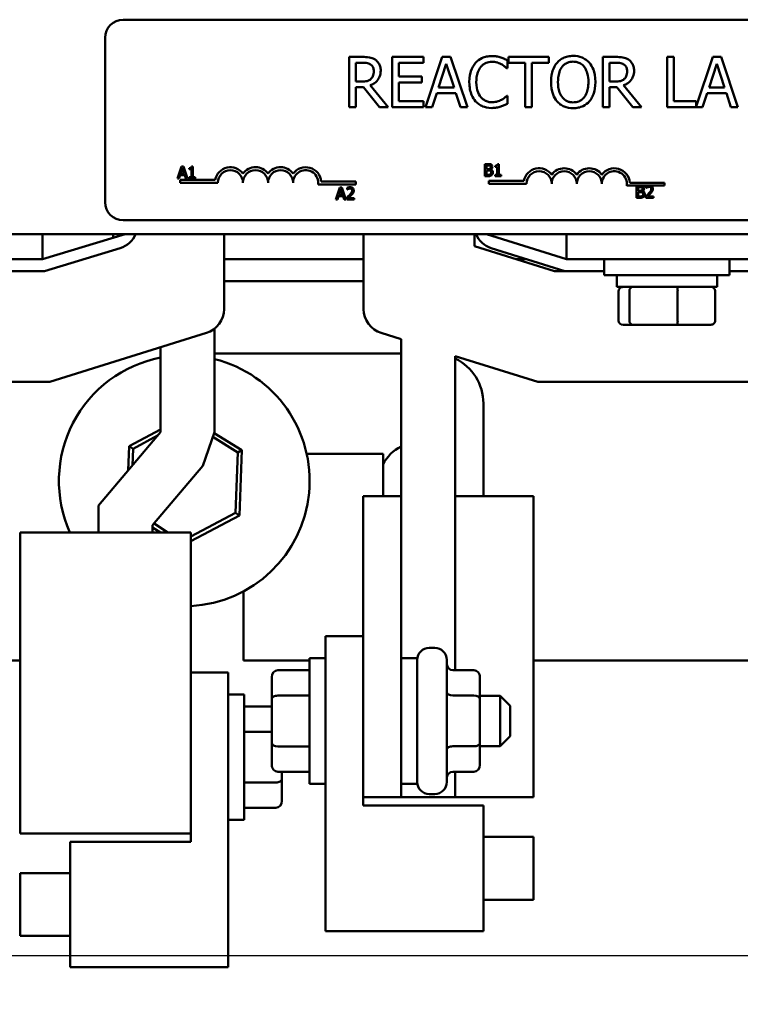
# Model space of a CAD drawing. Units: inches. Extents: x 1.5 to 64.5, y 0.7 to 50.2.
# Drawn here: x 13.5 to 17, y 38.7 to 43.6 of the extents above; entities that cross this region are included whole.
import ezdxf

# ---------------------------------------------------------------- set-up
doc = ezdxf.new("R2010")
doc.units = ezdxf.units.IN
doc.header["$LTSCALE"] = 3
doc.header["$MEASUREMENT"] = 0
for name, color, linetype, lineweight in [('Sketch Geometry (ANSI)', 7, 'Continuous', 25), ('Symbol (ANSI)', 7, 'Continuous', 25), ('Visible (ANSI)', 7, 'Continuous', 50)]:
    doc.layers.add(name, color=color, linetype=linetype, lineweight=lineweight)
doc.styles.add('Note Text (ANSI)', font='tahoma.ttf')
doc.dimstyles.new('Default (ANSI)$7', dxfattribs={"dimscale": 3, "dimtxt": 0.12, "dimasz": 0.098425, "dimexe": 0.125, "dimexo": 0.0625, "dimgap": 0.031496, "dimtad": 0, "dimtih": 1, "dimtoh": 1, "dimrnd": 1e-08, "dimzin": 4, "dimdsep": 46, "dimtxsty": 'Note Text (ANSI)', "dimcen": 0.09, "dimdle": 0.393701, "dimclrd": 256, "dimclre": 256, "dimclrt": 256, "dimadec": 0, "dimazin": 1, "dimtfac": 1, "dimtofl": 0, "dimtmove": 0, "dimatfit": 3, "dimfxl": 1, "dimtolj": 1, "dimtzin": 4, "dimlwd": -1, "dimlwe": -1, "dimarcsym": 0})

msp = doc.modelspace()

# ---------------------------------------------------------------- linework, layer by layer
at = {"layer": 'Sketch Geometry (ANSI)'}
msp.add_line((12.1968, 38.9252), (21.1968, 38.9252), dxfattribs=at)
at = {"layer": 'Visible (ANSI)'}
for p, q in [((13.9659, 43.5894), (18.7859, 43.5894)), ((13.8759, 42.6794), (13.8759, 43.4994)), ((15.1579, 43.4037), (15.0935, 43.4037)), ((15.0935, 43.4037), (15.0935, 43.1537)), ((15.4632, 43.4037), (15.3068, 43.4037)), ((15.3068, 43.4037), (15.3068, 43.1537)), ((15.4632, 43.3741), (15.4632, 43.4037)), ((15.557, 43.4037), (15.4727, 43.1537)), ((15.5979, 43.4037), (15.557, 43.4037)), ((15.6822, 43.1537), (15.5979, 43.4037)), ((15.8814, 43.347), (15.8814, 43.3871)), ((16.0878, 43.4037), (15.8868, 43.4037)), ((15.8868, 43.4037), (15.8868, 43.3741)), ((16.0878, 43.3741), (16.0878, 43.4037)), ((16.4209, 43.4037), (16.3564, 43.4037)), ((16.3564, 43.4037), (16.3564, 43.1537)), ((16.7104, 43.4037), (16.6772, 43.4037)), ((16.6772, 43.4037), (16.6772, 43.1537)), ((16.7104, 43.1833), (16.7104, 43.4037)), ((16.9055, 43.4037), (16.822, 43.1561)), ((16.9464, 43.4037), (16.9055, 43.4037)), ((17.0307, 43.1537), (16.9464, 43.4037)), ((15.1267, 43.2809), (15.1267, 43.3749)), ((15.1267, 43.3749), (15.1597, 43.3749)), ((15.34, 43.3056), (15.34, 43.3741)), ((15.34, 43.3741), (15.4632, 43.3741)), ((15.5382, 43.2519), (15.5767, 43.3696)), ((15.5767, 43.3696), (15.6154, 43.2519)), ((15.8787, 43.347), (15.8814, 43.347)), ((15.8868, 43.3741), (15.9707, 43.3741)), ((15.9707, 43.3741), (15.9707, 43.1537)), ((16.0039, 43.1537), (16.0039, 43.3741)), ((16.0039, 43.3741), (16.0878, 43.3741)), ((16.3897, 43.3749), (16.4227, 43.3749)), ((16.3897, 43.2809), (16.3897, 43.3749)), ((16.8866, 43.2519), (16.9251, 43.3696)), ((16.9251, 43.3696), (16.9638, 43.2519)), ((15.4549, 43.3056), (15.34, 43.3056)), ((15.4549, 43.2761), (15.4549, 43.3056)), ((15.1559, 43.2809), (15.1267, 43.2809)), ((15.1267, 43.1537), (15.1267, 43.2532)), ((15.1267, 43.2532), (15.1648, 43.2532)), ((15.1648, 43.2532), (15.2438, 43.1537)), ((15.287, 43.1537), (15.198, 43.2625)), ((15.34, 43.1833), (15.34, 43.2761)), ((15.34, 43.2761), (15.4549, 43.2761)), ((15.6154, 43.2519), (15.5382, 43.2519)), ((16.4188, 43.2809), (16.3897, 43.2809)), ((16.3897, 43.1537), (16.3897, 43.2532)), ((16.3897, 43.2532), (16.4278, 43.2532)), ((16.4278, 43.2532), (16.5068, 43.1537)), ((16.5499, 43.1537), (16.461, 43.2625)), ((16.9638, 43.2519), (16.8866, 43.2519)), ((15.5064, 43.1537), (15.5291, 43.2236)), ((15.5291, 43.2236), (15.6245, 43.2236)), ((15.6245, 43.2236), (15.6472, 43.1537)), ((15.8814, 43.2104), (15.8789, 43.2104)), ((15.8814, 43.1707), (15.8814, 43.2104)), ((16.8548, 43.1537), (16.8775, 43.2236)), ((16.8775, 43.2236), (16.9729, 43.2236)), ((16.9729, 43.2236), (16.9956, 43.1537)), ((15.0935, 43.1537), (15.1267, 43.1537)), ((15.2438, 43.1537), (15.287, 43.1537)), ((15.3068, 43.1537), (15.4632, 43.1537)), ((15.4632, 43.1833), (15.34, 43.1833)), ((15.4632, 43.1537), (15.4632, 43.1833)), ((15.4727, 43.1537), (15.5064, 43.1537)), ((15.6472, 43.1537), (15.6822, 43.1537)), ((15.9707, 43.1537), (16.0039, 43.1537)), ((16.3564, 43.1537), (16.3897, 43.1537)), ((16.5068, 43.1537), (16.5499, 43.1537)), ((16.6772, 43.1537), (16.8548, 43.1537)), ((16.822, 43.1833), (16.7104, 43.1833)), ((16.822, 43.1561), (16.822, 43.1833)), ((16.9956, 43.1537), (17.0307, 43.1537)), ((14.2566, 42.8579), (14.2364, 42.7979)), ((14.2521, 42.8215), (14.2613, 42.8498)), ((14.2664, 42.8579), (14.2566, 42.8579)), ((14.2613, 42.8498), (14.2706, 42.8215)), ((14.2866, 42.7979), (14.2664, 42.8579)), ((14.2953, 42.8498), (14.2953, 42.8443)), ((14.2953, 42.8443), (14.3062, 42.8443)), ((14.3062, 42.8443), (14.3062, 42.8041)), ((14.314, 42.8581), (14.3077, 42.8581)), ((14.314, 42.8041), (14.314, 42.8581)), ((15.7687, 42.8694), (15.7687, 42.8094)), ((15.7846, 42.8694), (15.7687, 42.8694)), ((15.7766, 42.8451), (15.7766, 42.8626)), ((15.7766, 42.8626), (15.7843, 42.8626)), ((15.7857, 42.8451), (15.7766, 42.8451)), ((15.7981, 42.8428), (15.7981, 42.8431)), ((15.8203, 42.8613), (15.8203, 42.8558)), ((15.8203, 42.8558), (15.8312, 42.8558)), ((15.8312, 42.8558), (15.8312, 42.8156)), ((15.8389, 42.8696), (15.8327, 42.8696)), ((15.8389, 42.8156), (15.8389, 42.8696)), ((14.2364, 42.7979), (14.2444, 42.7979)), ((14.2444, 42.7979), (14.2499, 42.8147)), ((14.2499, 42.8147), (14.2728, 42.8147)), ((14.2509, 42.7769), (14.2509, 42.7916)), ((14.2509, 42.7916), (14.4251, 42.7916)), ((14.2706, 42.8215), (14.2521, 42.8215)), ((14.2728, 42.8147), (14.2782, 42.7979)), ((14.2782, 42.7979), (14.2866, 42.7979)), ((14.2953, 42.8041), (14.2953, 42.7979)), ((14.3062, 42.8041), (14.2953, 42.8041)), ((14.2953, 42.7979), (14.3246, 42.7979)), ((14.3246, 42.8041), (14.314, 42.8041)), ((14.3246, 42.7979), (14.3246, 42.8041)), ((15.7687, 42.8094), (15.7859, 42.8094)), ((15.7766, 42.8162), (15.7766, 42.8384)), ((15.7766, 42.8384), (15.7857, 42.8384)), ((15.7831, 42.8162), (15.7766, 42.8162)), ((15.8312, 42.8156), (15.8203, 42.8156)), ((15.8203, 42.8156), (15.8203, 42.8094)), ((15.8203, 42.8094), (15.8496, 42.8094)), ((15.8496, 42.8156), (15.8389, 42.8156)), ((15.8496, 42.8094), (15.8496, 42.8156)), ((14.4384, 42.7769), (14.2509, 42.7769)), ((15.1259, 42.7674), (14.9376, 42.7674)), ((14.9529, 42.7821), (15.1259, 42.7821)), ((15.0468, 42.7534), (15.0266, 42.6934)), ((15.0423, 42.717), (15.0515, 42.7453)), ((15.0566, 42.7534), (15.0468, 42.7534)), ((15.0515, 42.7453), (15.0608, 42.717)), ((15.0768, 42.6934), (15.0566, 42.7534)), ((15.0821, 42.7511), (15.0821, 42.7425)), ((15.0821, 42.7425), (15.0825, 42.7425)), ((15.1259, 42.7821), (15.1259, 42.7674)), ((15.7897, 42.7716), (15.7897, 42.7863)), ((15.7897, 42.7863), (15.9639, 42.7863)), ((15.9772, 42.7716), (15.7897, 42.7716)), ((16.5834, 42.7622), (16.4765, 42.7622)), ((16.4917, 42.7769), (16.6647, 42.7769)), ((16.5255, 42.7615), (16.5255, 42.7015)), ((16.5414, 42.7615), (16.5255, 42.7615)), ((16.5335, 42.7371), (16.5335, 42.7547)), ((16.5335, 42.7547), (16.5411, 42.7547)), ((16.5737, 42.7591), (16.5737, 42.7506)), ((16.5737, 42.7506), (16.5741, 42.7506)), ((16.5946, 42.7622), (16.5834, 42.7622)), ((16.6647, 42.7622), (16.5946, 42.7622)), ((16.6647, 42.7769), (16.6647, 42.7622)), ((15.0266, 42.6934), (15.0346, 42.6934)), ((15.0346, 42.6934), (15.0401, 42.7102)), ((15.0401, 42.7102), (15.063, 42.7102)), ((15.0608, 42.717), (15.0423, 42.717)), ((15.063, 42.7102), (15.0684, 42.6934)), ((15.0684, 42.6934), (15.0768, 42.6934)), ((15.0808, 42.7019), (15.0808, 42.6934)), ((15.0808, 42.6934), (15.1178, 42.6934)), ((15.1178, 42.7004), (15.0884, 42.7004)), ((15.1178, 42.6934), (15.1178, 42.7004)), ((16.5255, 42.7015), (16.5427, 42.7015)), ((16.5425, 42.7371), (16.5335, 42.7371)), ((16.5335, 42.7083), (16.5335, 42.7304)), ((16.5335, 42.7304), (16.5425, 42.7304)), ((16.5399, 42.7083), (16.5335, 42.7083)), ((16.555, 42.7348), (16.555, 42.7351)), ((16.5724, 42.71), (16.5724, 42.7015)), ((16.5724, 42.7015), (16.6094, 42.7015)), ((16.6094, 42.7084), (16.58, 42.7084)), ((16.6094, 42.7015), (16.6094, 42.7084)), ((18.7859, 42.5894), (13.9659, 42.5894)), ((12.5768, 42.5212), (13.5648, 42.5212)), ((13.5648, 42.5212), (16.1768, 42.5212)), ((13.5648, 42.3962), (13.9768, 42.5212)), ((13.5648, 42.5212), (13.5648, 42.3962)), ((13.9168, 42.5212), (13.9168, 42.503)), ((14.4688, 42.5212), (14.4688, 42.1473)), ((15.1647, 42.1473), (15.1647, 42.5212)), ((15.7168, 42.4612), (15.7168, 42.5212)), ((15.7768, 42.5212), (16.1768, 42.3962)), ((16.1768, 42.5212), (17.1648, 42.5212)), ((16.1768, 42.5212), (16.1768, 42.3962)), ((13.9516, 42.4509), (13.5738, 42.3362)), ((16.1168, 42.3362), (15.7168, 42.4612)), ((16.1676, 42.3362), (15.801, 42.4508)), ((12.5768, 42.3962), (13.5648, 42.3962)), ((15.1647, 42.3962), (14.4688, 42.3962)), ((15.9756, 42.3962), (15.9248, 42.3962)), ((16.1768, 42.3962), (17.1648, 42.3962)), ((16.3643, 42.3962), (16.3643, 42.3162)), ((16.9893, 42.3962), (16.9893, 42.3162)), ((13.5738, 42.3362), (13.3893, 42.3362)), ((16.1676, 42.3362), (16.1168, 42.3362)), ((16.3643, 42.3362), (16.1676, 42.3362)), ((16.9893, 42.3162), (16.3643, 42.3162)), ((16.4268, 42.2572), (16.4268, 42.3162)), ((16.9268, 42.2572), (16.9268, 42.3162)), ((17.1738, 42.3362), (16.9893, 42.3362)), ((15.1647, 42.2862), (14.4688, 42.2862)), ((16.4268, 42.2572), (16.9268, 42.2572)), ((16.436, 42.0892), (16.436, 42.2372)), ((16.4895, 42.0892), (16.4895, 42.2372)), ((16.7302, 42.0892), (16.7302, 42.2372)), ((16.9176, 42.0892), (16.9176, 42.2372)), ((16.458, 42.0692), (16.5066, 42.0692)), ((16.5066, 42.0692), (16.7254, 42.0692)), ((16.7254, 42.0692), (16.8956, 42.0692)), ((14.3811, 42.028), (13.601, 41.7842)), ((14.422, 42.0498), (14.422, 41.5342)), ((15.3522, 41.9968), (15.2525, 42.028)), ((15.3522, 41.9968), (15.3522, 41.2142)), ((14.153, 41.5342), (14.153, 41.9567)), ((14.422, 41.9262), (15.3522, 41.9262)), ((15.6212, 40.3471), (15.6212, 41.9127)), ((16.0325, 41.7842), (15.6212, 41.9127)), ((13.601, 41.7842), (12.4325, 41.7842)), ((17.201, 41.7842), (16.0325, 41.7842)), ((15.7618, 41.6762), (15.7618, 41.2142)), ((13.8437, 41.1676), (14.153, 41.5342)), ((14.153, 41.5469), (13.9958, 41.4635)), ((14.0154, 41.4513), (14.1378, 41.5162)), ((14.422, 41.5342), (14.3626, 41.3655)), ((14.5575, 41.4432), (14.4202, 41.5292)), ((14.4134, 41.5099), (14.5371, 41.4324)), ((13.9958, 41.4635), (13.9915, 41.3427)), ((14.0154, 41.4513), (13.9958, 41.4635)), ((14.0124, 41.3675), (14.0154, 41.4513)), ((14.5371, 41.4324), (14.5262, 41.1312)), ((14.5371, 41.4324), (14.5575, 41.4432)), ((14.5457, 41.119), (14.5575, 41.4432)), ((15.2618, 41.4262), (14.881, 41.4262)), ((15.2618, 41.2142), (15.2618, 41.4262)), ((14.3626, 41.3655), (14.1127, 41.0693)), ((15.1622, 41.2142), (15.1622, 40.5161)), ((15.1622, 41.2142), (15.3522, 41.2142)), ((15.3522, 41.2142), (15.3522, 39.7142)), ((15.6212, 41.2142), (16.0122, 41.2142)), ((16.0122, 41.2142), (16.0122, 39.7142)), ((13.8437, 41.1676), (13.8437, 41.0342)), ((14.5262, 41.1312), (14.3027, 41.0128)), ((14.5262, 41.1312), (14.5457, 41.119)), ((14.1894, 41.0342), (14.1199, 41.0778)), ((14.3027, 40.9902), (14.5457, 41.119)), ((13.4527, 41.0342), (13.4527, 39.5342)), ((13.4527, 41.0342), (14.3027, 41.0342)), ((14.1127, 41.0693), (14.1127, 41.0342)), ((14.1127, 41.0587), (14.1518, 41.0342)), ((14.3027, 41.0342), (14.3027, 39.5342)), ((14.5668, 40.7408), (14.5668, 40.3962)), ((14.9752, 39.0473), (14.9752, 40.5161)), ((14.9752, 40.5161), (15.1622, 40.5161)), ((15.1622, 40.5161), (15.1622, 39.6723)), ((15.4922, 40.4582), (15.5192, 40.4582)), ((12.5242, 40.3962), (13.4527, 40.3962)), ((14.5668, 40.3962), (14.8952, 40.3962)), ((14.8952, 39.7817), (14.8952, 40.4067)), ((14.9752, 40.4067), (14.8952, 40.4067)), ((15.3522, 40.4067), (15.4322, 40.4067)), ((15.4322, 40.4067), (15.4322, 39.7817)), ((15.5792, 40.3982), (15.5792, 39.7902)), ((16.0122, 40.3962), (17.2838, 40.3962)), ((14.7372, 40.3471), (14.8952, 40.3471)), ((15.7142, 40.3471), (15.6092, 40.3471)), ((14.4897, 40.3361), (14.3027, 40.3361)), ((14.4897, 38.8673), (14.4897, 40.3361)), ((14.7072, 40.3125), (14.7072, 40.2032)), ((15.7442, 40.2035), (15.7442, 40.3125)), ((14.4897, 40.2267), (14.5697, 40.2267)), ((14.5697, 40.2267), (14.5697, 39.6017)), ((14.7072, 40.2032), (14.7072, 39.9849)), ((14.7372, 40.2205), (14.8952, 40.2205)), ((15.7142, 40.2208), (15.6092, 40.2208)), ((15.7442, 40.2192), (15.8452, 40.2192)), ((15.7442, 39.9853), (15.7442, 40.2035)), ((15.8452, 39.9692), (15.8452, 40.2192)), ((15.8952, 40.1692), (15.8452, 40.2192)), ((14.7072, 40.1671), (14.5697, 40.1671)), ((15.8952, 40.1692), (15.8952, 40.0192)), ((14.7072, 40.0408), (14.5697, 40.0408)), ((15.8952, 40.0192), (15.8452, 39.9692)), ((14.7072, 39.9849), (14.7072, 39.876)), ((14.7372, 39.9676), (14.8952, 39.9676)), ((15.7142, 39.968), (15.6092, 39.968)), ((15.7442, 39.876), (15.7442, 39.9853)), ((15.7442, 39.9692), (15.8452, 39.9692)), ((14.7372, 39.8413), (14.8952, 39.8413)), ((14.7577, 39.8053), (14.7577, 39.8413)), ((14.7577, 39.696), (14.7577, 39.8053)), ((15.7142, 39.8413), (15.6092, 39.8413)), ((15.6212, 39.7142), (15.6212, 39.8413)), ((14.7277, 39.788), (14.5697, 39.788)), ((14.9752, 39.7817), (14.8952, 39.7817)), ((15.3522, 39.7817), (15.4322, 39.7817)), ((15.1622, 39.7142), (15.3522, 39.7142)), ((15.3522, 39.7142), (15.6212, 39.7142)), ((15.4922, 39.7302), (15.5192, 39.7302)), ((15.6212, 39.7142), (16.0122, 39.7142)), ((14.7277, 39.6613), (14.5697, 39.6613)), ((15.1622, 39.6723), (15.7622, 39.6723)), ((15.7622, 39.6723), (15.7622, 39.0473)), ((14.4897, 39.6017), (14.5697, 39.6017)), ((13.4527, 39.5342), (14.3027, 39.5342)), ((14.3027, 39.5342), (14.3027, 39.4923)), ((15.7622, 39.5161), (16.0122, 39.5161)), ((16.0122, 39.5161), (16.0122, 39.2036)), ((14.3027, 39.4923), (13.7027, 39.4923)), ((13.7027, 39.4923), (13.7027, 38.8673)), ((13.4527, 39.0236), (13.4527, 39.3361)), ((13.7027, 39.3361), (13.4527, 39.3361)), ((15.7622, 39.2036), (16.0122, 39.2036)), ((13.7027, 39.0236), (13.4527, 39.0236)), ((15.7622, 39.0473), (14.9752, 39.0473)), ((13.7027, 38.8673), (14.4897, 38.8673))]:
    msp.add_line(p, q, dxfattribs=at)
for centre, radius, start, end in [((13.9659, 43.4994), 0.09, 90, 180), ((14.5009, 42.7769), 0.0772, 35.9425, 169.0242), ((14.6259, 42.7769), 0.0772, 35.9425, 144.0575), ((14.7509, 42.7769), 0.0772, 35.9425, 144.0575), ((14.8759, 42.7769), 0.0772, 3.8949, 144.0575), ((16.0397, 42.7716), 0.0772, 35.9425, 169.0242), ((16.1647, 42.7716), 0.0772, 35.9425, 144.0575), ((16.2897, 42.7716), 0.0772, 35.9425, 144.0575), ((16.4147, 42.7716), 0.0772, 3.8949, 144.0575), ((14.5009, 42.7769), 0.0625, 0, 180), ((14.6259, 42.7769), 0.0625, 0, 180), ((14.7509, 42.7769), 0.0625, 0, 180), ((14.8759, 42.7769), 0.0625, 351.2996, 180), ((16.0397, 42.7716), 0.0625, 0, 180), ((16.1647, 42.7716), 0.0625, 0, 180), ((16.2897, 42.7716), 0.0625, 0, 180), ((16.4147, 42.7716), 0.0625, 351.2996, 180), ((13.9659, 42.6794), 0.09, 180, 270), ((13.9168, 42.5657), 0.12, 286.8805, 338.2358), ((15.8368, 42.5654), 0.12, 201.5674, 252.646), ((14.3438, 42.1473), 0.125, 287.354, 0), ((15.2897, 42.1473), 0.125, 180, 252.646), ((14.2708, 41.2912), 0.625, 100.8606, 204.2839), ((14.2708, 41.2912), 0.625, 272.9312, 75.9966), ((15.5118, 41.6762), 0.25, 0, 64.0328), ((15.4308, 41.2912), 0.1875, 114.7625, 154.3339), ((15.4922, 40.3982), 0.06, 90, 180), ((15.5192, 40.3982), 0.06, 0, 90), ((15.4922, 39.7902), 0.06, 180, 270), ((15.5192, 39.7902), 0.06, 270, 0)]:
    msp.add_arc(centre, radius, start, end, dxfattribs=at)
for centre, major_axis, ratio, start_param, end_param in [((16.458, 42.2372), (0.022, 0), 0.90953, 1.570796, 3.141593), ((16.5066, 42.2372), (0, 0.02), 0.855309, 0, 1.570796), ((16.7254, 42.2372), (0, 0.02), 0.244161, 4.712389, 6.283185), ((16.8956, 42.2372), (-0.022, 0), 0.90953, 3.141593, 4.712389), ((16.458, 42.0892), (0.022, 0), 0.90953, 3.141593, 4.712389), ((16.5066, 42.0892), (0, -0.02), 0.855309, 4.712389, 6.283185), ((16.7254, 42.0892), (0, -0.02), 0.244161, 0, 1.570796), ((16.8956, 42.0892), (-0.022, 0), 0.90953, 1.570796, 3.141593), ((14.7372, 40.3125), (0, -0.0346), 0.866026, 3.141593, 4.712389), ((15.6092, 40.3817), (0, -0.0346), 0.866026, 4.712389, 6.283185), ((15.7142, 40.3125), (0, -0.0346), 0.866026, 1.570796, 3.141593), ((14.7372, 40.2032), (0.03, 0), 0.576479, 1.570796, 3.141593), ((15.6092, 40.2382), (0.03, 0), 0.578221, 3.141593, 4.712389), ((15.7142, 40.2035), (-0.03, 0), 0.578221, 3.141593, 4.712389), ((14.7372, 39.9849), (0.03, 0), 0.578221, 3.141593, 4.712389), ((15.6092, 39.9507), (0.03, 0), 0.576479, 1.570796, 3.141593), ((15.7142, 39.9853), (-0.03, 0), 0.576479, 1.570796, 3.141593), ((14.7372, 39.876), (0, 0.0346), 0.866026, 1.570796, 3.141593), ((15.7142, 39.876), (0, 0.0346), 0.866026, 3.141593, 4.712389), ((14.7277, 39.8053), (-0.03, 0), 0.576479, 1.570796, 3.141593), ((15.6092, 39.8067), (0, -0.0346), 0.866026, 3.141593, 4.712389), ((14.7277, 39.696), (0, 0.0346), 0.866026, 3.141593, 4.712389)]:
    msp.add_ellipse(centre, major_axis=major_axis, ratio=ratio, start_param=start_param, end_param=end_param, dxfattribs=at)
for points, knots in [([(15.2215, 43.3905), (15.2173, 43.3933), (15.2128, 43.3956), (15.2034, 43.3993), (15.1987, 43.4006), (15.182, 43.4033), (15.1699, 43.4037), (15.1579, 43.4037)], [-0.1677598, -0.1677598, -0.1677598, -0.1677598, -0.1290227, -0.1290227, -0.0915306, -0.0915306, 0, 0, 0, 0]), ([(15.2499, 43.3358), (15.2499, 43.3428), (15.2492, 43.3499), (15.2459, 43.3614), (15.2438, 43.367), (15.2347, 43.3801), (15.2287, 43.3859), (15.2215, 43.3905)], [-0.2014197, -0.2014197, -0.2014197, -0.2014197, -0.1216699, -0.1216699, -0.0648422, -0.0648422, 0, 0, 0, 0]), ([(15.8042, 43.4081), (15.7954, 43.4081), (15.7866, 43.4073), (15.7699, 43.4038), (15.7621, 43.4012), (15.7425, 43.3918), (15.7319, 43.3838), (15.7229, 43.3737)], [-0.23334, -0.23334, -0.23334, -0.23334, -0.1660631, -0.1660631, -0.1028925, -0.1028925, 0, 0, 0, 0]), ([(15.8481, 43.4017), (15.8415, 43.4037), (15.8346, 43.4052), (15.8243, 43.4069), (15.8162, 43.4081), (15.8042, 43.4081)], [-0.270358, -0.270358, -0.270358, -0.270358, -0.0913811, -0.0913811, 0, 0, 0, 0]), ([(15.8814, 43.3871), (15.8759, 43.39), (15.8703, 43.3927), (15.8618, 43.3966), (15.8557, 43.3992), (15.8481, 43.4017)], [-0.1794687, -0.1794687, -0.1794687, -0.1794687, -0.0607087, -0.0607087, 0, 0, 0, 0]), ([(16.2094, 43.409), (16.2004, 43.409), (16.1914, 43.4081), (16.1744, 43.4045), (16.1665, 43.4018), (16.1474, 43.3925), (16.1374, 43.3848), (16.1289, 43.3751)], [-0.2297757, -0.2297757, -0.2297757, -0.2297757, -0.161847, -0.161847, -0.0979811, -0.0979811, 0, 0, 0, 0]), ([(16.29, 43.3751), (16.2851, 43.3806), (16.2796, 43.3855), (16.2662, 43.3951), (16.259, 43.3985), (16.2397, 43.4065), (16.2247, 43.409), (16.2094, 43.409)], [-0.1938257, -0.1938257, -0.1938257, -0.1938257, -0.1592284, -0.1592284, -0.1165822, -0.1165822, 0, 0, 0, 0]), ([(16.4845, 43.3905), (16.4802, 43.3933), (16.4757, 43.3956), (16.4664, 43.3993), (16.4617, 43.4006), (16.445, 43.4033), (16.4329, 43.4037), (16.4209, 43.4037)], [-0.1677598, -0.1677598, -0.1677598, -0.1677598, -0.1290227, -0.1290227, -0.0915306, -0.0915306, 0, 0, 0, 0]), ([(16.5129, 43.3358), (16.5129, 43.3428), (16.5121, 43.3499), (16.5089, 43.3614), (16.5067, 43.367), (16.4977, 43.3801), (16.4916, 43.3859), (16.4845, 43.3905)], [-0.2014197, -0.2014197, -0.2014197, -0.2014197, -0.1216699, -0.1216699, -0.0648422, -0.0648422, 0, 0, 0, 0]), ([(15.1597, 43.3749), (15.1653, 43.3749), (15.1757, 43.3747), (15.1897, 43.3715), (15.1948, 43.3694), (15.1994, 43.3664)], [-0.1096682, -0.1096682, -0.1096682, -0.1096682, -0.0421512, -0.0421512, 0, 0, 0, 0]), ([(15.198, 43.2625), (15.2042, 43.2648), (15.2101, 43.2676), (15.2209, 43.2746), (15.2257, 43.2785), (15.2386, 43.2919), (15.2425, 43.3004), (15.2483, 43.3146), (15.2499, 43.3252), (15.2499, 43.3358)], [-0.1541803, -0.1541803, -0.1541803, -0.1541803, -0.1350939, -0.1350939, -0.1169397, -0.1169397, -0.0811847, -0.0811847, 0, 0, 0, 0]), ([(15.1994, 43.3664), (15.2023, 43.3645), (15.2048, 43.3623), (15.2094, 43.3566), (15.2109, 43.3537), (15.2143, 43.3455), (15.2152, 43.3394), (15.2152, 43.3332)], [-0.08503315, -0.08503315, -0.08503315, -0.08503315, -0.06740103, -0.06740103, -0.04703786, -0.04703786, 0, 0, 0, 0]), ([(15.2152, 43.3332), (15.2152, 43.3285), (15.2149, 43.3237), (15.2132, 43.3145), (15.212, 43.3106), (15.2083, 43.3022), (15.2051, 43.2977), (15.2011, 43.2939)], [-0.09760014, -0.09760014, -0.09760014, -0.09760014, -0.07012214, -0.07012214, -0.04247941, -0.04247941, 0, 0, 0, 0]), ([(15.7229, 43.3737), (15.7125, 43.3618), (15.7049, 43.3482), (15.6966, 43.3241), (15.6917, 43.3068), (15.6917, 43.2785)], [-0.5727352, -0.5727352, -0.5727352, -0.5727352, -0.2159414, -0.2159414, 0, 0, 0, 0]), ([(15.7264, 43.2785), (15.7264, 43.2934), (15.7281, 43.3111), (15.7378, 43.3376), (15.7424, 43.3465), (15.7487, 43.354)], [-0.2157825, -0.2157825, -0.2157825, -0.2157825, -0.0750046, -0.0750046, 0, 0, 0, 0]), ([(15.7487, 43.354), (15.7525, 43.3585), (15.7567, 43.3625), (15.7659, 43.3693), (15.7709, 43.3721), (15.785, 43.378), (15.7943, 43.3798), (15.804, 43.3798)], [-0.1607012, -0.1607012, -0.1607012, -0.1607012, -0.1167143, -0.1167143, -0.0736279, -0.0736279, 0, 0, 0, 0]), ([(15.804, 43.3798), (15.8126, 43.3798), (15.8215, 43.3789), (15.8338, 43.3752), (15.8417, 43.3728), (15.8506, 43.3678)], [-0.2383759, -0.2383759, -0.2383759, -0.2383759, -0.0777001, -0.0777001, 0, 0, 0, 0]), ([(15.8506, 43.3678), (15.8564, 43.3646), (15.8623, 43.3609), (15.8712, 43.3535), (15.875, 43.3503), (15.8787, 43.347)], [-0.08851483, -0.08851483, -0.08851483, -0.08851483, -0.03795404, -0.03795404, 0, 0, 0, 0]), ([(16.1289, 43.3751), (16.1188, 43.363), (16.1117, 43.349), (16.1037, 43.3247), (16.099, 43.3071), (16.099, 43.2787)], [-0.5669914, -0.5669914, -0.5669914, -0.5669914, -0.2162681, -0.2162681, 0, 0, 0, 0]), ([(16.1336, 43.2787), (16.1336, 43.2917), (16.1347, 43.3106), (16.1439, 43.338), (16.1482, 43.3467), (16.1541, 43.3543)], [-0.2198636, -0.2198636, -0.2198636, -0.2198636, -0.0730182, -0.0730182, 0, 0, 0, 0]), ([(16.1541, 43.3543), (16.1576, 43.3589), (16.1617, 43.3631), (16.1714, 43.3708), (16.1763, 43.3733), (16.1896, 43.3787), (16.1996, 43.3802), (16.2096, 43.3802)], [-0.137988, -0.137988, -0.137988, -0.137988, -0.1090307, -0.1090307, -0.076096, -0.076096, 0, 0, 0, 0]), ([(16.2096, 43.3802), (16.2161, 43.3802), (16.2226, 43.3795), (16.2348, 43.3765), (16.2405, 43.3742), (16.2533, 43.3669), (16.2596, 43.3611), (16.2649, 43.3543)], [-0.1623056, -0.1623056, -0.1623056, -0.1623056, -0.1125339, -0.1125339, -0.0659705, -0.0659705, 0, 0, 0, 0]), ([(16.2649, 43.3543), (16.2737, 43.3428), (16.2779, 43.3298), (16.2839, 43.3084), (16.2853, 43.2933), (16.2853, 43.2787)], [-0.1691984, -0.1691984, -0.1691984, -0.1691984, -0.111549, -0.111549, 0, 0, 0, 0]), ([(16.32, 43.2787), (16.32, 43.307), (16.3151, 43.3265), (16.3052, 43.353), (16.2988, 43.3649), (16.29, 43.3751)], [-0.2156543, -0.2156543, -0.2156543, -0.2156543, -0.1027425, -0.1027425, 0, 0, 0, 0]), ([(16.4227, 43.3749), (16.4283, 43.3749), (16.4386, 43.3747), (16.4527, 43.3715), (16.4578, 43.3694), (16.4624, 43.3664)], [-0.1096682, -0.1096682, -0.1096682, -0.1096682, -0.0421512, -0.0421512, 0, 0, 0, 0]), ([(16.461, 43.2625), (16.4672, 43.2648), (16.4731, 43.2676), (16.4839, 43.2746), (16.4887, 43.2785), (16.5015, 43.2919), (16.5055, 43.3004), (16.5113, 43.3146), (16.5129, 43.3252), (16.5129, 43.3358)], [-0.1541803, -0.1541803, -0.1541803, -0.1541803, -0.1350939, -0.1350939, -0.1169397, -0.1169397, -0.0811847, -0.0811847, 0, 0, 0, 0]), ([(16.4624, 43.3664), (16.4652, 43.3645), (16.4677, 43.3623), (16.4724, 43.3566), (16.4739, 43.3537), (16.4773, 43.3455), (16.4782, 43.3394), (16.4782, 43.3332)], [-0.08503315, -0.08503315, -0.08503315, -0.08503315, -0.06740103, -0.06740103, -0.04703786, -0.04703786, 0, 0, 0, 0]), ([(16.4782, 43.3332), (16.4782, 43.3285), (16.4779, 43.3237), (16.4762, 43.3145), (16.475, 43.3106), (16.4712, 43.3022), (16.4681, 43.2977), (16.464, 43.2939)], [-0.09760014, -0.09760014, -0.09760014, -0.09760014, -0.07012214, -0.07012214, -0.04247941, -0.04247941, 0, 0, 0, 0]), ([(15.2011, 43.2939), (15.1984, 43.2913), (15.1955, 43.2891), (15.1876, 43.2848), (15.1834, 43.2838), (15.1733, 43.2816), (15.1645, 43.2809), (15.1559, 43.2809)], [-0.08808645, -0.08808645, -0.08808645, -0.08808645, -0.07878701, -0.07878701, -0.06541676, -0.06541676, 0, 0, 0, 0]), ([(16.464, 43.2939), (16.4614, 43.2913), (16.4585, 43.2891), (16.4506, 43.2848), (16.4464, 43.2838), (16.4363, 43.2816), (16.4274, 43.2809), (16.4188, 43.2809)], [-0.08808645, -0.08808645, -0.08808645, -0.08808645, -0.07878701, -0.07878701, -0.06541676, -0.06541676, 0, 0, 0, 0]), ([(15.6917, 43.2785), (15.6917, 43.2516), (15.6962, 43.2309), (15.708, 43.2023), (15.7145, 43.1914), (15.7231, 43.182)], [-0.2355804, -0.2355804, -0.2355804, -0.2355804, -0.0970857, -0.0970857, 0, 0, 0, 0]), ([(15.7495, 43.2029), (15.7418, 43.2121), (15.7363, 43.2229), (15.7304, 43.2407), (15.7264, 43.2545), (15.7264, 43.2785)], [-0.5007176, -0.5007176, -0.5007176, -0.5007176, -0.1823961, -0.1823961, 0, 0, 0, 0]), ([(16.099, 43.2787), (16.099, 43.2574), (16.1017, 43.2359), (16.1139, 43.2037), (16.1202, 43.1923), (16.1287, 43.1825)], [-0.2619603, -0.2619603, -0.2619603, -0.2619603, -0.0995786, -0.0995786, 0, 0, 0, 0]), ([(16.2096, 43.1772), (16.2041, 43.1772), (16.1986, 43.1777), (16.1882, 43.1799), (16.1833, 43.1814), (16.1706, 43.1874), (16.1637, 43.1927), (16.1497, 43.2081), (16.1446, 43.2178), (16.1355, 43.2435), (16.1336, 43.2616), (16.1336, 43.2787)], [-0.3323175, -0.3323175, -0.3323175, -0.3323175, -0.2970307, -0.2970307, -0.2638387, -0.2638387, -0.2069974, -0.2069974, -0.1305235, -0.1305235, 0, 0, 0, 0]), ([(16.2853, 43.2787), (16.2853, 43.2679), (16.2846, 43.257), (16.2811, 43.2374), (16.2786, 43.2284), (16.2694, 43.208), (16.263, 43.2007), (16.2523, 43.1902), (16.2455, 43.1856), (16.2287, 43.1787), (16.2192, 43.1772), (16.2096, 43.1772)], [-0.2634427, -0.2634427, -0.2634427, -0.2634427, -0.222649, -0.222649, -0.1878042, -0.1878042, -0.1377839, -0.1377839, -0.0737042, -0.0737042, 0, 0, 0, 0]), ([(16.29, 43.1825), (16.295, 43.1881), (16.2993, 43.1944), (16.3068, 43.2083), (16.3098, 43.2159), (16.3163, 43.2366), (16.32, 43.2545), (16.32, 43.2787)], [-0.3991838, -0.3991838, -0.3991838, -0.3991838, -0.295861, -0.295861, -0.1843802, -0.1843802, 0, 0, 0, 0]), ([(15.804, 43.178), (15.7982, 43.178), (15.7926, 43.1786), (15.7804, 43.1815), (15.7751, 43.1837), (15.7627, 43.19), (15.7556, 43.1958), (15.7495, 43.2029)], [-0.1349581, -0.1349581, -0.1349581, -0.1349581, -0.1056508, -0.1056508, -0.0713614, -0.0713614, 0, 0, 0, 0]), ([(15.8524, 43.1904), (15.8456, 43.1866), (15.8381, 43.1837), (15.8269, 43.1805), (15.8178, 43.178), (15.804, 43.178)], [-0.3154135, -0.3154135, -0.3154135, -0.3154135, -0.1053581, -0.1053581, 0, 0, 0, 0]), ([(15.8789, 43.2104), (15.8758, 43.2073), (15.8717, 43.2038), (15.8664, 43.1996), (15.8613, 43.1955), (15.8524, 43.1904)], [-0.2189742, -0.2189742, -0.2189742, -0.2189742, -0.0785707, -0.0785707, 0, 0, 0, 0]), ([(15.7231, 43.182), (15.7281, 43.1767), (15.7335, 43.1718), (15.7455, 43.1635), (15.7519, 43.1601), (15.7692, 43.1533), (15.7838, 43.1492), (15.8036, 43.1492)], [-0.3453931, -0.3453931, -0.3453931, -0.3453931, -0.2478358, -0.2478358, -0.150467, -0.150467, 0, 0, 0, 0]), ([(15.8036, 43.1492), (15.812, 43.1492), (15.8207, 43.1497), (15.8347, 43.1524), (15.8415, 43.1543), (15.8481, 43.1565)], [-0.1087261, -0.1087261, -0.1087261, -0.1087261, -0.0533013, -0.0533013, 0, 0, 0, 0]), ([(15.8481, 43.1565), (15.854, 43.1584), (15.8602, 43.1606), (15.8709, 43.1658), (15.8761, 43.1683), (15.8814, 43.1707)], [-0.09074081, -0.09074081, -0.09074081, -0.09074081, -0.04384946, -0.04384946, 0, 0, 0, 0]), ([(16.1287, 43.1825), (16.1337, 43.1769), (16.1391, 43.1719), (16.1509, 43.1633), (16.1573, 43.1597), (16.1786, 43.1508), (16.1939, 43.1484), (16.2094, 43.1484)], [-0.2374481, -0.2374481, -0.2374481, -0.2374481, -0.1763109, -0.1763109, -0.117793, -0.117793, 0, 0, 0, 0]), ([(16.2094, 43.1484), (16.2183, 43.1484), (16.2272, 43.1492), (16.244, 43.1528), (16.2522, 43.1555), (16.2714, 43.1648), (16.2814, 43.1727), (16.29, 43.1825)], [-0.2310923, -0.2310923, -0.2310923, -0.2310923, -0.1627208, -0.1627208, -0.0988125, -0.0988125, 0, 0, 0, 0]), ([(14.3077, 42.8581), (14.3077, 42.8573), (14.3075, 42.8565), (14.3071, 42.855), (14.3069, 42.8544), (14.3062, 42.8531), (14.3057, 42.8525), (14.3048, 42.8517), (14.304, 42.8512), (14.3005, 42.85), (14.2979, 42.8498), (14.2953, 42.8498)], [-0.1005438, -0.1005438, -0.1005438, -0.1005438, -0.0762723, -0.0762723, -0.0553229, -0.0553229, -0.032618, -0.032618, -0.0195337, -0.0195337, 0, 0, 0, 0]), ([(15.7843, 42.8626), (15.7866, 42.8626), (15.7889, 42.8626), (15.7926, 42.8622), (15.7939, 42.8618), (15.7952, 42.8611)], [-0.02836535, -0.02836535, -0.02836535, -0.02836535, -0.01085458, -0.01085458, 0, 0, 0, 0]), ([(15.8003, 42.867), (15.7976, 42.8685), (15.7952, 42.8689), (15.7916, 42.8694), (15.7878, 42.8694), (15.7846, 42.8694)], [-0.03480564, -0.03480564, -0.03480564, -0.03480564, -0.02475505, -0.02475505, 0, 0, 0, 0]), ([(15.7949, 42.8471), (15.7937, 42.8464), (15.7925, 42.8458), (15.7899, 42.8452), (15.7879, 42.8451), (15.7857, 42.8451)], [-0.03264374, -0.03264374, -0.03264374, -0.03264374, -0.01655002, -0.01655002, 0, 0, 0, 0]), ([(15.7982, 42.8548), (15.7982, 42.8536), (15.7981, 42.8523), (15.7975, 42.85), (15.7971, 42.8493), (15.7963, 42.8481), (15.7956, 42.8475), (15.7949, 42.8471)], [-0.01614271, -0.01614271, -0.01614271, -0.01614271, -0.01115771, -0.01115771, -0.00679168, -0.00679168, 0, 0, 0, 0]), ([(15.7952, 42.8611), (15.7957, 42.8608), (15.7962, 42.8604), (15.7971, 42.8593), (15.7974, 42.8588), (15.7981, 42.8572), (15.7982, 42.856), (15.7982, 42.8548)], [-0.01611241, -0.01611241, -0.01611241, -0.01611241, -0.0128949, -0.0128949, -0.00913085, -0.00913085, 0, 0, 0, 0]), ([(15.7981, 42.8431), (15.7998, 42.8439), (15.8014, 42.845), (15.8036, 42.8473), (15.8047, 42.8487), (15.8062, 42.8523), (15.8065, 42.8541), (15.8065, 42.8559)], [-0.05151697, -0.05151697, -0.05151697, -0.05151697, -0.02945551, -0.02945551, -0.01403183, -0.01403183, 0, 0, 0, 0]), ([(15.8094, 42.8279), (15.8094, 42.8293), (15.8092, 42.8308), (15.8086, 42.8336), (15.8081, 42.8348), (15.8066, 42.8374), (15.8054, 42.8388), (15.8022, 42.8414), (15.8002, 42.8422), (15.7981, 42.8428)], [-0.05810018, -0.05810018, -0.05810018, -0.05810018, -0.04429921, -0.04429921, -0.03159195, -0.03159195, -0.01636121, -0.01636121, 0, 0, 0, 0]), ([(15.8065, 42.8559), (15.8065, 42.8576), (15.8063, 42.8593), (15.8052, 42.8626), (15.8044, 42.8637), (15.8029, 42.8654), (15.8017, 42.8663), (15.8003, 42.867)], [-0.0222312, -0.0222312, -0.0222312, -0.0222312, -0.01716168, -0.01716168, -0.01169092, -0.01169092, 0, 0, 0, 0]), ([(15.8327, 42.8696), (15.8326, 42.8688), (15.8325, 42.868), (15.8321, 42.8665), (15.8319, 42.8659), (15.8312, 42.8646), (15.8307, 42.864), (15.8298, 42.8632), (15.829, 42.8627), (15.8255, 42.8615), (15.8229, 42.8613), (15.8203, 42.8613)], [-0.1005438, -0.1005438, -0.1005438, -0.1005438, -0.0762723, -0.0762723, -0.0553229, -0.0553229, -0.032618, -0.032618, -0.0195337, -0.0195337, 0, 0, 0, 0]), ([(15.7967, 42.8188), (15.7959, 42.8183), (15.7951, 42.8178), (15.7933, 42.8171), (15.7923, 42.8169), (15.7904, 42.8166), (15.7881, 42.8162), (15.7831, 42.8162)], [-0.1097402, -0.1097402, -0.1097402, -0.1097402, -0.0746497, -0.0746497, -0.0380627, -0.0380627, 0, 0, 0, 0]), ([(15.7857, 42.8384), (15.7879, 42.8384), (15.7903, 42.8384), (15.7928, 42.838), (15.7944, 42.8378), (15.7962, 42.8369)], [-0.04986036, -0.04986036, -0.04986036, -0.04986036, -0.01514589, -0.01514589, 0, 0, 0, 0]), ([(15.7859, 42.8094), (15.7912, 42.8094), (15.7942, 42.8101), (15.7985, 42.8113), (15.8009, 42.8126), (15.8031, 42.8143)], [-0.03420663, -0.03420663, -0.03420663, -0.03420663, -0.02111028, -0.02111028, 0, 0, 0, 0]), ([(15.7962, 42.8369), (15.7971, 42.8364), (15.798, 42.8358), (15.7996, 42.8342), (15.8, 42.8334), (15.8008, 42.8313), (15.801, 42.8294), (15.801, 42.8275)], [-0.02329222, -0.02329222, -0.02329222, -0.02329222, -0.0192567, -0.0192567, -0.01448536, -0.01448536, 0, 0, 0, 0]), ([(15.801, 42.8275), (15.801, 42.8264), (15.801, 42.8253), (15.8004, 42.8232), (15.8001, 42.8225), (15.7989, 42.8206), (15.7979, 42.8196), (15.7967, 42.8188)], [-0.02306337, -0.02306337, -0.02306337, -0.02306337, -0.01687777, -0.01687777, -0.01077554, -0.01077554, 0, 0, 0, 0]), ([(15.8031, 42.8143), (15.8042, 42.8152), (15.8052, 42.8161), (15.8067, 42.8182), (15.8075, 42.8195), (15.809, 42.8231), (15.8094, 42.8255), (15.8094, 42.8279)], [-0.04320546, -0.04320546, -0.04320546, -0.04320546, -0.02995386, -0.02995386, -0.01806939, -0.01806939, 0, 0, 0, 0]), ([(15.0975, 42.7547), (15.0936, 42.7547), (15.0904, 42.7539), (15.0866, 42.7528), (15.084, 42.752), (15.0821, 42.7511)], [-0.02537479, -0.02537479, -0.02537479, -0.02537479, -0.01636059, -0.01636059, 0, 0, 0, 0]), ([(15.0825, 42.7425), (15.0834, 42.7431), (15.0842, 42.7437), (15.0861, 42.7448), (15.0872, 42.7454), (15.0884, 42.7458)], [-0.01709269, -0.01709269, -0.01709269, -0.01709269, -0.00936796, -0.00936796, 0, 0, 0, 0]), ([(15.0884, 42.7458), (15.0903, 42.7466), (15.0919, 42.747), (15.094, 42.7476), (15.0954, 42.7477), (15.0969, 42.7477)], [-0.01621929, -0.01621929, -0.01621929, -0.01621929, -0.01114601, -0.01114601, 0, 0, 0, 0]), ([(15.0969, 42.7477), (15.0988, 42.7477), (15.1002, 42.7474), (15.1022, 42.7467), (15.1033, 42.7461), (15.1042, 42.7453)], [-0.0167019, -0.0167019, -0.0167019, -0.0167019, -0.00937535, -0.00937535, 0, 0, 0, 0]), ([(15.1154, 42.7382), (15.1154, 42.7395), (15.1153, 42.7408), (15.1148, 42.7432), (15.1145, 42.7443), (15.1132, 42.7472), (15.1122, 42.7487), (15.1097, 42.7511), (15.1081, 42.7524), (15.1031, 42.7543), (15.1003, 42.7547), (15.0975, 42.7547)], [-0.0959954, -0.0959954, -0.0959954, -0.0959954, -0.07980065, -0.07980065, -0.06487587, -0.06487587, -0.04062092, -0.04062092, -0.02135969, -0.02135969, 0, 0, 0, 0]), ([(15.1042, 42.7453), (15.1047, 42.7449), (15.1051, 42.7444), (15.1059, 42.7433), (15.1062, 42.7426), (15.107, 42.7408), (15.1072, 42.7393), (15.1072, 42.7378)], [-0.01799053, -0.01799053, -0.01799053, -0.01799053, -0.01511041, -0.01511041, -0.01146257, -0.01146257, 0, 0, 0, 0]), ([(16.5411, 42.7547), (16.5434, 42.7547), (16.5457, 42.7547), (16.5494, 42.7542), (16.5508, 42.7538), (16.552, 42.7531)], [-0.02836535, -0.02836535, -0.02836535, -0.02836535, -0.01085458, -0.01085458, 0, 0, 0, 0]), ([(16.5572, 42.759), (16.5544, 42.7605), (16.5521, 42.7609), (16.5484, 42.7614), (16.5447, 42.7615), (16.5414, 42.7615)], [-0.03480564, -0.03480564, -0.03480564, -0.03480564, -0.02475505, -0.02475505, 0, 0, 0, 0]), ([(16.5551, 42.7468), (16.5551, 42.7456), (16.555, 42.7443), (16.5543, 42.742), (16.554, 42.7414), (16.5531, 42.7402), (16.5525, 42.7396), (16.5517, 42.7391)], [-0.01614271, -0.01614271, -0.01614271, -0.01614271, -0.01115771, -0.01115771, -0.00679168, -0.00679168, 0, 0, 0, 0]), ([(16.552, 42.7531), (16.5526, 42.7528), (16.5531, 42.7524), (16.554, 42.7514), (16.5543, 42.7508), (16.5549, 42.7492), (16.5551, 42.748), (16.5551, 42.7468)], [-0.01611241, -0.01611241, -0.01611241, -0.01611241, -0.0128949, -0.0128949, -0.00913085, -0.00913085, 0, 0, 0, 0]), ([(16.555, 42.7351), (16.5567, 42.7359), (16.5582, 42.737), (16.5605, 42.7393), (16.5616, 42.7408), (16.5631, 42.7443), (16.5634, 42.7461), (16.5634, 42.7479)], [-0.05151697, -0.05151697, -0.05151697, -0.05151697, -0.02945551, -0.02945551, -0.01403183, -0.01403183, 0, 0, 0, 0]), ([(16.5634, 42.7479), (16.5634, 42.7496), (16.5632, 42.7513), (16.562, 42.7546), (16.5612, 42.7557), (16.5598, 42.7574), (16.5585, 42.7583), (16.5572, 42.759)], [-0.0222312, -0.0222312, -0.0222312, -0.0222312, -0.01716168, -0.01716168, -0.01169092, -0.01169092, 0, 0, 0, 0]), ([(16.5834, 42.7622), (16.5822, 42.7619), (16.5812, 42.7617), (16.5782, 42.7609), (16.5756, 42.7601), (16.5737, 42.7591)], [-0.02032469, -0.02032469, -0.02032469, -0.02032469, -0.01636059, -0.01636059, 0, 0, 0, 0]), ([(16.5741, 42.7506), (16.575, 42.7512), (16.5758, 42.7517), (16.5777, 42.7529), (16.5788, 42.7534), (16.58, 42.7539)], [-0.01709269, -0.01709269, -0.01709269, -0.01709269, -0.00936796, -0.00936796, 0, 0, 0, 0]), ([(16.58, 42.7539), (16.5819, 42.7547), (16.5835, 42.7551), (16.5856, 42.7556), (16.587, 42.7558), (16.5885, 42.7558)], [-0.01621929, -0.01621929, -0.01621929, -0.01621929, -0.01114601, -0.01114601, 0, 0, 0, 0]), ([(16.5988, 42.7458), (16.5988, 42.7442), (16.5986, 42.7426), (16.5977, 42.7395), (16.5971, 42.7379), (16.5945, 42.7332), (16.5911, 42.729), (16.5869, 42.7244)], [-0.08762492, -0.08762492, -0.08762492, -0.08762492, -0.06763594, -0.06763594, -0.04692782, -0.04692782, 0, 0, 0, 0]), ([(16.5885, 42.7558), (16.5904, 42.7558), (16.5918, 42.7554), (16.5938, 42.7547), (16.5949, 42.7541), (16.5958, 42.7533)], [-0.0167019, -0.0167019, -0.0167019, -0.0167019, -0.00937535, -0.00937535, 0, 0, 0, 0]), ([(16.607, 42.7462), (16.607, 42.7475), (16.6068, 42.7488), (16.6064, 42.7512), (16.6061, 42.7524), (16.6048, 42.7552), (16.6038, 42.7568), (16.6013, 42.7592), (16.5997, 42.7604), (16.5964, 42.7617), (16.5955, 42.762), (16.5946, 42.7622)], [-0.0959954, -0.0959954, -0.0959954, -0.0959954, -0.07980065, -0.07980065, -0.06487587, -0.06487587, -0.04062092, -0.04062092, -0.02135969, -0.02135969, -0.01400319, -0.01400319, -0.01400319, -0.01400319]), ([(16.5958, 42.7533), (16.5963, 42.7529), (16.5967, 42.7525), (16.5975, 42.7513), (16.5978, 42.7507), (16.5986, 42.7488), (16.5988, 42.7473), (16.5988, 42.7458)], [-0.01799053, -0.01799053, -0.01799053, -0.01799053, -0.01511041, -0.01511041, -0.01146257, -0.01146257, 0, 0, 0, 0]), ([(16.6038, 42.7342), (16.6052, 42.7366), (16.6058, 42.7386), (16.6067, 42.7418), (16.607, 42.7441), (16.607, 42.7462)], [-0.02530612, -0.02530612, -0.02530612, -0.02530612, -0.01672719, -0.01672719, 0, 0, 0, 0]), ([(15.0953, 42.7164), (15.092, 42.7128), (15.0898, 42.7106), (15.0859, 42.7067), (15.0834, 42.7043), (15.0808, 42.7019)], [-0.04170724, -0.04170724, -0.04170724, -0.04170724, -0.02643388, -0.02643388, 0, 0, 0, 0]), ([(15.0884, 42.7004), (15.0911, 42.7029), (15.0946, 42.7063), (15.0987, 42.7101), (15.1015, 42.713), (15.1042, 42.7159)], [-0.04283915, -0.04283915, -0.04283915, -0.04283915, -0.03037008, -0.03037008, 0, 0, 0, 0]), ([(15.1072, 42.7378), (15.1072, 42.7362), (15.107, 42.7346), (15.1061, 42.7314), (15.1055, 42.7299), (15.1029, 42.7251), (15.0995, 42.7209), (15.0953, 42.7164)], [-0.08762492, -0.08762492, -0.08762492, -0.08762492, -0.06763594, -0.06763594, -0.04692782, -0.04692782, 0, 0, 0, 0]), ([(15.1042, 42.7159), (15.1058, 42.7176), (15.1072, 42.7193), (15.11, 42.7226), (15.1112, 42.7244), (15.1122, 42.7262)], [-0.03315218, -0.03315218, -0.03315218, -0.03315218, -0.0160429, -0.0160429, 0, 0, 0, 0]), ([(15.1122, 42.7262), (15.1136, 42.7285), (15.1142, 42.7306), (15.1151, 42.7338), (15.1154, 42.736), (15.1154, 42.7382)], [-0.02530612, -0.02530612, -0.02530612, -0.02530612, -0.01672719, -0.01672719, 0, 0, 0, 0]), ([(16.5536, 42.7108), (16.5528, 42.7103), (16.5519, 42.7098), (16.5501, 42.7092), (16.5492, 42.7089), (16.5472, 42.7086), (16.5449, 42.7083), (16.5399, 42.7083)], [-0.1097402, -0.1097402, -0.1097402, -0.1097402, -0.0746497, -0.0746497, -0.0380627, -0.0380627, 0, 0, 0, 0]), ([(16.5517, 42.7391), (16.5506, 42.7384), (16.5494, 42.7378), (16.5467, 42.7372), (16.5447, 42.7371), (16.5425, 42.7371)], [-0.03264374, -0.03264374, -0.03264374, -0.03264374, -0.01655002, -0.01655002, 0, 0, 0, 0]), ([(16.5425, 42.7304), (16.5447, 42.7304), (16.5471, 42.7304), (16.5497, 42.7301), (16.5513, 42.7298), (16.553, 42.7289)], [-0.04986036, -0.04986036, -0.04986036, -0.04986036, -0.01514589, -0.01514589, 0, 0, 0, 0]), ([(16.5427, 42.7015), (16.5481, 42.7015), (16.5511, 42.7021), (16.5554, 42.7034), (16.5578, 42.7046), (16.56, 42.7063)], [-0.03420663, -0.03420663, -0.03420663, -0.03420663, -0.02111028, -0.02111028, 0, 0, 0, 0]), ([(16.553, 42.7289), (16.5539, 42.7284), (16.5548, 42.7278), (16.5564, 42.7262), (16.5568, 42.7254), (16.5577, 42.7233), (16.5579, 42.7215), (16.5579, 42.7196)], [-0.02329222, -0.02329222, -0.02329222, -0.02329222, -0.0192567, -0.0192567, -0.01448536, -0.01448536, 0, 0, 0, 0]), ([(16.5579, 42.7196), (16.5579, 42.7185), (16.5578, 42.7174), (16.5573, 42.7153), (16.5569, 42.7145), (16.5558, 42.7126), (16.5547, 42.7116), (16.5536, 42.7108)], [-0.02306337, -0.02306337, -0.02306337, -0.02306337, -0.01687777, -0.01687777, -0.01077554, -0.01077554, 0, 0, 0, 0]), ([(16.5662, 42.7199), (16.5662, 42.7214), (16.5661, 42.7228), (16.5654, 42.7256), (16.5649, 42.7268), (16.5634, 42.7294), (16.5623, 42.7308), (16.559, 42.7334), (16.557, 42.7343), (16.555, 42.7348)], [-0.05810018, -0.05810018, -0.05810018, -0.05810018, -0.04429921, -0.04429921, -0.03159195, -0.03159195, -0.01636121, -0.01636121, 0, 0, 0, 0]), ([(16.56, 42.7063), (16.5611, 42.7072), (16.562, 42.7082), (16.5636, 42.7103), (16.5644, 42.7115), (16.5658, 42.7152), (16.5662, 42.7175), (16.5662, 42.7199)], [-0.04320546, -0.04320546, -0.04320546, -0.04320546, -0.02995386, -0.02995386, -0.01806939, -0.01806939, 0, 0, 0, 0]), ([(16.5869, 42.7244), (16.5836, 42.7208), (16.5814, 42.7186), (16.5775, 42.7148), (16.575, 42.7123), (16.5724, 42.71)], [-0.04170724, -0.04170724, -0.04170724, -0.04170724, -0.02643388, -0.02643388, 0, 0, 0, 0]), ([(16.58, 42.7084), (16.5827, 42.711), (16.5862, 42.7143), (16.5903, 42.7182), (16.5931, 42.721), (16.5958, 42.724)], [-0.04283915, -0.04283915, -0.04283915, -0.04283915, -0.03037008, -0.03037008, 0, 0, 0, 0]), ([(16.5958, 42.724), (16.5974, 42.7256), (16.5988, 42.7273), (16.6016, 42.7307), (16.6028, 42.7324), (16.6038, 42.7342)], [-0.03315218, -0.03315218, -0.03315218, -0.03315218, -0.0160429, -0.0160429, 0, 0, 0, 0])]:
    msp.add_open_spline(points, degree=3, knots=knots, dxfattribs=at)

# ---------------------------------------------------------------- leaders
at = {"layer": 'Symbol (ANSI)', "annotation_type": 0, "has_hookline": 1, "hookline_direction": 0, "text_width": 5.3671}
msp.add_leader([(9.7083, 39.6012), (10.8036, 31.9267), (11.0989, 31.9267)], dimstyle='Default (ANSI)$7', override={"dimtad": 0}, dxfattribs=at)

doc.saveas('drawing.dxf')
